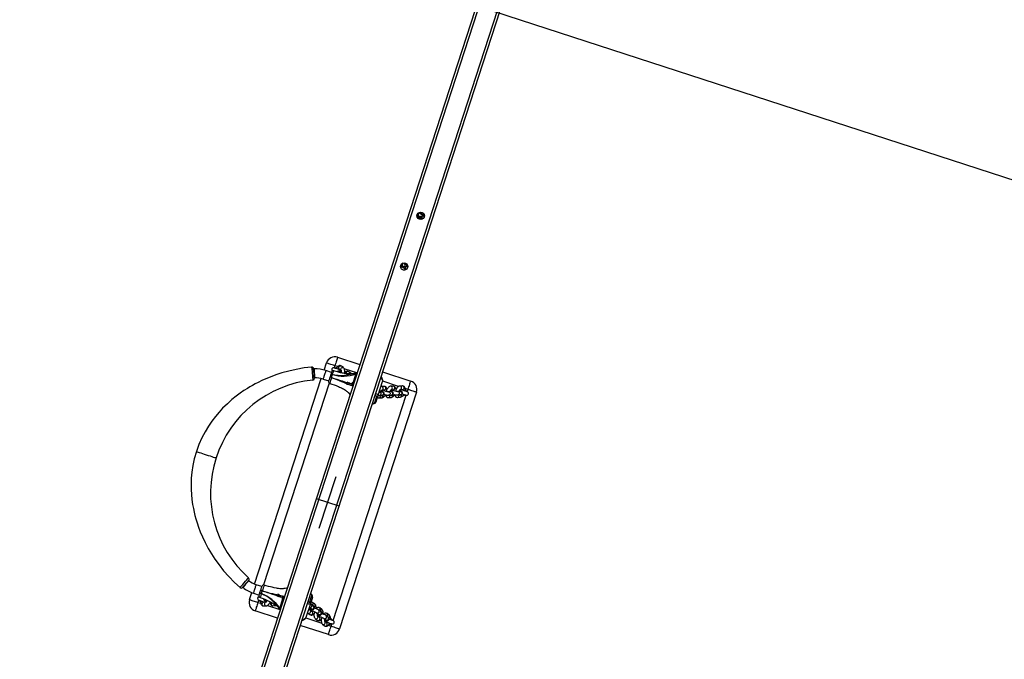
# Model space of a CAD drawing. Units: millimetres. Extents: x -5868 to 359515, y -3372 to 11212.
# Drawn here: x 1614 to 3276, y 4963 to 6042 of the extents above; entities that cross this region are included whole.
import ezdxf

# ---------------------------------------------------------------- set-up
doc = ezdxf.new("R2010")
doc.units = ezdxf.units.MM
doc.layers.add('Opvangzone', color=7, linetype='Continuous', true_color=0x00a19a)
doc.layers.add('VP-EQ', color=7, linetype='Continuous', true_color=0x8a3492)
doc.layers.add('Toestel 2D', color=7, linetype='Continuous', lineweight=20)

# ---------------------------------------------------------------- blocks, each defined once
blk = doc.blocks.new('rb05152')
at = {"layer": 'VP-EQ', "color": 0, "linetype": 'Continuous', "lineweight": 25}
for p, q in [((3964.86, 520.26), (3870.58, 230.09)), ((3965.33, 520.42), (3870.87, 229.69)), ((3969.09, 521.64), (3873.2, 226.49)), ((3969.57, 521.79), (3873.49, 226.09)), ((3934.94, 423.19), (3934.87, 422.99)), ((3935.44, 422.8), (3935.45, 422.83)), ((3935.51, 422.68), (3935.44, 422.48)), ((3935.44, 422.48), (3935.44, 422.47)), ((3935.68, 423.21), (3935.67, 423.19)), ((3935.74, 423.38), (3935.68, 423.21)), ((3931.99, 414.11), (3931.98, 414.09)), ((3931.99, 414.11), (3931.98, 414.09)), ((3931.99, 414.13), (3931.99, 414.11)), ((3932.11, 414.51), (3932.05, 414.31)), ((3932.2, 414.76), (3932.14, 414.6)), ((3932.2, 414.78), (3932.2, 414.76)), ((3932.27, 414.89), (3932.27, 414.91)), ((3932.27, 414.9), (3932.27, 414.89)), ((3932.75, 414.19), (3932.69, 414.02)), ((3932.69, 414.02), (3932.69, 414.01)), ((3932.95, 414.82), (3932.91, 414.67)), ((3932.49, 413.72), (3932.49, 413.73)), ((3921.31, 399.04), (3925.08, 397.81)), ((3919.03, 396.88), (3919.42, 398.08)), ((3920.84, 397.61), (3920.72, 397.23)), ((3921.34, 397.45), (3920.84, 397.61)), ((3921.13, 397.31), (3921.21, 397.28)), ((3922.3, 397.28), (3921.96, 397.54)), ((3920.28, 396.48), (3919.33, 396.79)), ((3921.59, 397.06), (3921.9, 396.83)), ((3921.95, 396.4), (3921.74, 396.57)), ((3921.74, 396.57), (3921.74, 396.56)), ((3924.54, 396.41), (3922.44, 397.09)), ((3922.54, 396.48), (3922.51, 396.49)), ((3923.53, 396.34), (3923.19, 396.6)), ((3924.4, 396.23), (3923.84, 394.5)), ((3928.88, 396.58), (3933.67, 395.02)), ((3907.29, 360.76), (3918.56, 395.45)), ((3919.89, 394.68), (3908.82, 360.6)), ((3918.86, 395.36), (3919.82, 395.05)), ((3923.98, 394.45), (3923.84, 394.5)), ((3923.88, 394.19), (3923.9, 394.18)), ((3928.15, 392.61), (3928.91, 394.93)), ((3928.73, 394.1), (3928.64, 394.09)), ((3929.16, 394.11), (3928.73, 394.1)), ((3931.61, 394.11), (3928.92, 394.99)), ((3930.71, 394.15), (3930.28, 394.14)), ((3932.26, 394.19), (3931.83, 394.18)), ((3920.54, 354.6), (3932.9, 392.64)), ((3934.63, 393.13), (3921.65, 353.19)), ((3923.22, 392.97), (3923.15, 393.05)), ((3923.22, 392.97), (3923.39, 392.77)), ((3923.41, 392.75), (3923.22, 392.97)), ((3923.39, 392.77), (3923.42, 392.73)), ((3923.43, 392.73), (3923.41, 392.75)), ((3927.89, 392.4), (3927.54, 391.33)), ((3927.8, 391.53), (3928.15, 392.61)), ((3928.77, 393.2), (3928.34, 393.19)), ((3928.36, 392.59), (3928.79, 392.6)), ((3928.77, 393.2), (3928.77, 393.2)), ((3928.79, 393.5), (3929.18, 393.51)), ((3929.65, 393.63), (3929.62, 393.63)), ((3929.87, 392.23), (3930.3, 392.24)), ((3930.32, 393.24), (3929.89, 393.22)), ((3929.9, 392.62), (3930.33, 392.64)), ((3930.32, 393.24), (3930.32, 393.24)), ((3930.34, 393.54), (3930.73, 393.55)), ((3931.2, 393.67), (3931.17, 393.67)), ((3931.42, 392.26), (3931.85, 392.28)), ((3931.87, 393.27), (3931.44, 393.26)), ((3931.45, 392.66), (3931.88, 392.67)), ((3931.87, 393.27), (3931.87, 393.27)), ((3931.89, 393.58), (3932.28, 393.59)), ((3932.49, 392.57), (3932.37, 392.61)), ((3932.48, 392.78), (3932.48, 392.78)), ((3932.55, 392.76), (3932.49, 392.57)), ((3933.21, 393.59), (3932.71, 393.76)), ((3932.72, 393.54), (3932.79, 393.52)), ((3933.08, 393.21), (3933.21, 393.59)), ((3928.32, 392.19), (3928.75, 392.2)), ((3908.54, 360.34), (3907.59, 360.65)), ((3906.44, 358.13), (3906.83, 359.33)), ((3907.12, 359.22), (3908.07, 358.91)), ((3912.8, 360.09), (3912.41, 360.01)), ((3912.82, 360.1), (3912.8, 360.09)), ((3907.99, 358.05), (3907.86, 357.67)), ((3907.86, 357.67), (3908.36, 357.51)), ((3908.35, 357.72), (3908.28, 357.74)), ((3909.18, 357.68), (3908.79, 357.67)), ((3909.2, 357.99), (3909.47, 358)), ((3909.2, 357.99), (3909.2, 357.99)), ((3909.87, 357.6), (3909.9, 357.59)), ((3911.56, 356.7), (3912.12, 358.42)), ((3912.26, 358.38), (3912.12, 358.42)), ((3912.33, 358.65), (3912.35, 358.65)), ((3916.72, 357.42), (3915.97, 355.1)), ((3916.62, 357.74), (3916.97, 358.81)), ((3917.07, 358.49), (3916.72, 357.42)), ((3917.44, 357.4), (3917.1, 357.66)), ((3911.17, 355.02), (3907.4, 356.24)), ((3908.81, 357.07), (3909.24, 357.08)), ((3909.46, 357.15), (3911.56, 356.47)), ((3910.36, 357.11), (3910.79, 357.12)), ((3911.45, 356.62), (3911.39, 356.71)), ((3911.46, 356.63), (3911.58, 356.46)), ((3911.67, 356.56), (3911.56, 356.7)), ((3911.58, 356.46), (3911.62, 356.4)), ((3916.31, 355.87), (3916.65, 355.61)), ((3916.53, 356.84), (3916.87, 356.58)), ((3917.02, 356.08), (3916.71, 356.32)), ((3916.87, 356.58), (3916.87, 356.58)), ((3917.24, 357.05), (3916.9, 357.32)), ((3917.3, 355.73), (3917.33, 355.72)), ((3917.76, 355.9), (3918.1, 355.64)), ((3918.47, 356.11), (3918.13, 356.38)), ((3918.67, 356.46), (3918.33, 356.72)), ((3919.9, 355.52), (3919.56, 355.78)), ((3915.94, 355.04), (3918.63, 354.17)), ((3917.54, 354.93), (3917.88, 354.66)), ((3918.25, 355.14), (3917.94, 355.38)), ((3918.1, 355.64), (3918.1, 355.64)), ((3918.53, 354.78), (3918.56, 354.77)), ((3918.99, 354.96), (3919.33, 354.7)), ((3919.48, 354.2), (3919.17, 354.43)), ((3919.33, 354.7), (3919.33, 354.7)), ((3919.7, 355.17), (3919.36, 355.43)), ((3920.13, 354.94), (3920.25, 354.9)), ((3920.19, 354.71), (3920.25, 354.9)), ((3920.23, 353.65), (3920.35, 354.03)), ((3919.76, 352.22), (3914.97, 353.78)), ((3918.77, 353.99), (3919.11, 353.72)), ((3919.73, 353.81), (3920.23, 353.65)), ((3919.94, 353.95), (3919.86, 353.98))]:
    blk.add_line(p, q, dxfattribs=at)
at = {"layer": 'VP-EQ', "color": 0}
for p, q in [((3918.21, 370.2), (3921.04, 378.93)), ((3917.72, 375.18), (3921.53, 373.94))]:
    blk.add_line(p, q, dxfattribs=at)
at = {"layer": 'VP-EQ', "color": 0, "linetype": 'Continuous', "lineweight": 25, "flags": 128}
for points in [[(3934.87, 422.99), (3934.85, 422.89), (3934.87, 422.8), (3934.89, 422.72), (3934.94, 422.66), (3934.99, 422.6), (3935.07, 422.53), (3935.19, 422.46), (3935.31, 422.4), (3935.4, 422.36)], [(3935.12, 423.48), (3935.13, 423.45), (3935.17, 423.38), (3935.23, 423.32), (3935.31, 423.26), (3935.42, 423.19), (3935.54, 423.12), (3935.64, 423.08)], [(3935.34, 422.84), (3935.34, 422.84), (3935.35, 422.84), (3935.39, 422.84), (3935.46, 422.83), (3935.55, 422.81)], [(3935.44, 422.49), (3935.43, 422.46), (3935.39, 422.32), (3935.38, 422.28)], [(3935.44, 422.47), (3935.42, 422.36), (3935.44, 422.29)], [(3935.44, 422.48), (3935.43, 422.38), (3935.45, 422.29)], [(3935.68, 423.21), (3935.67, 423.18), (3935.62, 423.04), (3935.58, 422.91), (3935.55, 422.81), (3935.52, 422.73), (3935.51, 422.68)], [(3935.55, 422.81), (3935.52, 422.72), (3935.51, 422.68)], [(3935.55, 422.81), (3935.53, 422.76), (3935.51, 422.68)], [(3932.05, 414.31), (3932.03, 414.21), (3932.03, 414.2)], [(3932.04, 414.21), (3932.04, 414.26), (3932.05, 414.31)], [(3932.14, 414.56), (3932.13, 414.54), (3932.11, 414.51)], [(3932.14, 414.6), (3932.13, 414.5), (3932.14, 414.41), (3932.17, 414.34), (3932.21, 414.28), (3932.26, 414.23), (3932.33, 414.18), (3932.44, 414.11), (3932.56, 414.05), (3932.68, 413.99)], [(3932.39, 414.39), (3932.5, 414.38), (3932.58, 414.39)], [(3932.42, 414.96), (3932.46, 414.92), (3932.55, 414.87)], [(3932.7, 414.04), (3932.7, 414.03), (3932.65, 413.89), (3932.61, 413.76), (3932.6, 413.72)], [(3932.91, 414.67), (3932.86, 414.54), (3932.82, 414.41), (3932.79, 414.31), (3932.76, 414.23), (3932.75, 414.19)], [(3932.81, 414.38), (3932.79, 414.33), (3932.75, 414.2)], [(3932.8, 414.36), (3932.78, 414.27), (3932.75, 414.19)], [(3932.91, 414.67), (3932.9, 414.67), (3932.9, 414.67), (3932.9, 414.67), (3932.9, 414.67), (3932.9, 414.67), (3932.9, 414.66), (3932.9, 414.66), (3932.9, 414.66), (3932.91, 414.67)], [(3921.31, 399.04), (3921.3, 399.02), (3921.28, 398.97), (3921.26, 398.88), (3921.22, 398.77), (3921.17, 398.62), (3921.11, 398.45), (3921.05, 398.26), (3920.99, 398.05), (3920.92, 397.83), (3920.84, 397.61)], [(3916.93, 397.38), (3915.64, 397.23), (3914.3, 396.99), (3913.06, 396.71), (3911.91, 396.39), (3910.87, 396.05), (3909.92, 395.7), (3909.19, 395.39), (3908.53, 395.09), (3907.93, 394.8), (3907.4, 394.53), (3906.93, 394.27), (3906.51, 394.03), (3906.08, 393.77), (3905.51, 393.4), (3904.88, 392.97), (3904.2, 392.47), (3903.47, 391.88), (3902.7, 391.2), (3901.9, 390.42), (3901.3, 389.77), (3900.69, 389.05), (3900.09, 388.26), (3899.5, 387.4), (3898.93, 386.46), (3898.4, 385.43), (3897.91, 384.33), (3897.47, 383.12)], [(3916.93, 397.38), (3916.93, 397.38), (3916.93, 397.36), (3916.95, 397.22), (3916.97, 396.98), (3917, 396.66), (3917.03, 396.3), (3917.06, 395.94), (3917.09, 395.61), (3917.11, 395.36), (3917.12, 395.22), (3917.13, 395.19), (3917.13, 395.19)], [(3920.84, 397.61), (3920.62, 397.68), (3920.4, 397.76), (3920.19, 397.82), (3920, 397.88), (3919.83, 397.94), (3919.69, 397.99), (3919.57, 398.02), (3919.49, 398.05), (3919.43, 398.07), (3919.42, 398.08)], [(3921.85, 396.86), (3921.8, 396.88), (3921.67, 396.92), (3921.53, 396.97), (3921.38, 397.02), (3921.24, 397.06), (3921.1, 397.11), (3920.97, 397.15), (3920.86, 397.18), (3920.78, 397.21), (3920.74, 397.23), (3920.72, 397.23)], [(3920.88, 397.17), (3920.88, 397.17), (3920.89, 397.18), (3920.92, 397.2), (3920.95, 397.23), (3921.03, 397.27), (3921.13, 397.31)], [(3921.96, 397.54), (3921.86, 397.59), (3921.75, 397.62), (3921.64, 397.62), (3921.54, 397.59), (3921.44, 397.54), (3921.35, 397.47), (3921.26, 397.36), (3921.17, 397.23), (3921.11, 397.1)], [(3921.13, 397.31), (3921.22, 397.33), (3921.23, 397.33)], [(3921.59, 397.06), (3921.56, 397.09), (3921.51, 397.17), (3921.49, 397.27), (3921.51, 397.37), (3921.56, 397.46), (3921.63, 397.53), (3921.72, 397.58), (3921.82, 397.59), (3921.91, 397.57), (3921.96, 397.54)], [(3921.93, 396.8), (3921.9, 396.83), (3921.85, 396.91), (3921.84, 397), (3921.85, 397.1), (3921.9, 397.2), (3921.97, 397.27), (3922.06, 397.32), (3922.16, 397.33), (3922.25, 397.3), (3922.3, 397.28)], [(3922.51, 396.44), (3922.52, 396.6), (3922.52, 396.76), (3922.5, 396.92), (3922.46, 397.06), (3922.41, 397.16), (3922.33, 397.25), (3922.3, 397.28)], [(3917.39, 395.52), (3917.39, 395.54), (3917.38, 395.64), (3917.37, 395.82), (3917.35, 396.06), (3917.33, 396.32), (3917.3, 396.58), (3917.28, 396.82), (3917.27, 396.99), (3917.26, 397.09), (3917.26, 397.11), (3917.26, 397.11)], [(3917.36, 397.07), (3917.36, 397.05), (3917.36, 397), (3917.36, 396.91), (3917.37, 396.8), (3917.37, 396.67), (3917.38, 396.52), (3917.38, 396.36), (3917.39, 396.2), (3917.39, 396.04), (3917.4, 395.9), (3917.4, 395.77), (3917.4, 395.68), (3917.41, 395.61), (3917.41, 395.57), (3917.41, 395.57)], [(3919.33, 396.79), (3919.32, 396.77), (3919.31, 396.72), (3919.28, 396.64), (3919.25, 396.54), (3919.2, 396.41), (3919.16, 396.27), (3919.11, 396.11), (3919.06, 395.96), (3919.01, 395.81), (3918.97, 395.68), (3918.93, 395.56), (3918.9, 395.47), (3918.88, 395.4), (3918.87, 395.37), (3918.86, 395.36)], [(3920.03, 395.72), (3919.96, 395.49), (3919.88, 395.24), (3919.83, 395.09), (3919.8, 395.02), (3919.8, 395.02)], [(3920.15, 396.08), (3920.15, 396.07), (3920.09, 395.9), (3920.06, 395.81), (3920.03, 395.72)], [(3920.29, 396.52), (3920.29, 396.52), (3920.26, 396.43), (3920.21, 396.27), (3920.15, 396.08)], [(3920.45, 396.11), (3920.39, 396.12), (3920.34, 396.13), (3920.29, 396.14), (3920.25, 396.13), (3920.21, 396.13), (3920.18, 396.12), (3920.16, 396.1), (3920.15, 396.08)], [(3920.15, 396.08), (3920.16, 396.1), (3920.18, 396.11), (3920.21, 396.13), (3920.25, 396.13), (3920.29, 396.13), (3920.34, 396.13), (3920.39, 396.12), (3920.45, 396.11)], [(3920.28, 395.61), (3920.29, 395.61), (3920.31, 395.6), (3920.39, 395.58), (3920.73, 395.46), (3921.18, 395.29), (3921.59, 395.13), (3921.97, 394.97), (3922.32, 394.82), (3922.65, 394.68), (3923.09, 394.49), (3923.5, 394.33), (3923.88, 394.19)], [(3920.28, 395.61), (3920.28, 395.61), (3920.28, 395.61), (3920.28, 395.61), (3920.28, 395.61), (3920.28, 395.61), (3920.28, 395.61), (3920.28, 395.61), (3920.28, 395.61)], [(3920.45, 396.11), (3920.53, 396.37), (3920.61, 396.6), (3920.66, 396.71), (3920.66, 396.71)], [(3924.57, 396.41), (3924.04, 396.25), (3923.47, 396.11), (3922.84, 395.99), (3922.5, 395.94), (3922.14, 395.91), (3921.78, 395.91), (3921.4, 395.93), (3920.86, 396.01), (3920.54, 396.09), (3920.45, 396.11)], [(3924.26, 396.31), (3924.22, 396.3), (3924.07, 396.27), (3923.94, 396.25), (3923.83, 396.23), (3923.74, 396.23), (3923.64, 396.22), (3923.5, 396.22), (3923.33, 396.22), (3923.13, 396.23), (3922.94, 396.25), (3922.8, 396.26), (3922.66, 396.28), (3922.46, 396.31), (3922.31, 396.33), (3922.1, 396.37), (3921.81, 396.43), (3921.46, 396.51), (3921.04, 396.62), (3920.67, 396.73)], [(3921.92, 396.67), (3921.84, 396.68), (3921.71, 396.7), (3921.59, 396.71), (3921.51, 396.71), (3921.44, 396.69), (3921.37, 396.66), (3921.3, 396.6), (3921.27, 396.56)], [(3921.65, 396.61), (3921.73, 396.57), (3921.74, 396.57)], [(3921.69, 396.92), (3921.7, 396.94), (3921.72, 396.97)], [(3921.9, 396.83), (3921.9, 396.83), (3921.91, 396.82), (3921.92, 396.78), (3921.92, 396.71), (3921.92, 396.62), (3921.91, 396.51), (3921.9, 396.44)], [(3923.19, 396.6), (3923.09, 396.65), (3922.98, 396.68), (3922.87, 396.68), (3922.77, 396.65), (3922.67, 396.6), (3922.58, 396.53), (3922.49, 396.42), (3922.42, 396.31)], [(3924.55, 396.4), (3924.52, 396.39), (3924.35, 396.34)], [(3924.4, 396.23), (3924.4, 396.23), (3924.58, 396.27)], [(3924.63, 396.43), (3924.59, 396.42), (3924.55, 396.41)], [(3928.57, 395.63), (3928.66, 395.52), (3928.78, 395.33), (3928.87, 395.16), (3928.91, 395.02), (3928.91, 394.93), (3928.91, 394.93), (3928.91, 394.93)], [(3928.91, 394.93), (3928.93, 395.02), (3928.93, 395.08), (3928.92, 395.17), (3928.88, 395.29), (3928.83, 395.44), (3928.75, 395.6), (3928.64, 395.78), (3928.63, 395.8)], [(3919.99, 394.63), (3920.33, 394.51), (3920.72, 394.37), (3921.04, 394.25), (3921.29, 394.15), (3921.46, 394.08), (3921.61, 394.01), (3921.96, 393.85), (3922.12, 393.77), (3922.3, 393.68), (3922.49, 393.57), (3922.65, 393.47), (3922.76, 393.39), (3922.84, 393.33), (3922.93, 393.26), (3923.03, 393.17), (3923.13, 393.07), (3923.15, 393.05)], [(3929.6, 393.28), (3929.6, 393.29), (3929.62, 393.45), (3929.63, 393.61), (3929.6, 393.75), (3929.56, 393.86), (3929.5, 393.96), (3929.43, 394.03), (3929.33, 394.08), (3929.22, 394.11), (3929.16, 394.11)], [(3930.28, 394.14), (3930.18, 394.13), (3930.08, 394.09), (3929.98, 394.03), (3929.88, 393.94), (3929.77, 393.82), (3929.68, 393.68), (3929.63, 393.59)], [(3931.15, 393.32), (3931.15, 393.33), (3931.17, 393.49), (3931.17, 393.64), (3931.15, 393.79), (3931.11, 393.9), (3931.05, 393.99), (3930.97, 394.07), (3930.88, 394.12), (3930.77, 394.15), (3930.71, 394.15)], [(3931.83, 394.18), (3931.73, 394.17), (3931.63, 394.13), (3931.53, 394.07), (3931.43, 393.98), (3931.32, 393.86), (3931.23, 393.72), (3931.17, 393.62)], [(3932.69, 393.34), (3932.7, 393.36), (3932.72, 393.52), (3932.72, 393.68), (3932.7, 393.82), (3932.66, 393.94), (3932.6, 394.03), (3932.52, 394.11), (3932.43, 394.16), (3932.32, 394.19), (3932.26, 394.19)], [(3933.21, 393.59), (3933.28, 393.82), (3933.35, 394.04), (3933.42, 394.24), (3933.48, 394.43), (3933.53, 394.6), (3933.58, 394.75), (3933.62, 394.87), (3933.65, 394.95), (3933.66, 395), (3933.67, 395.02)], [(3927.58, 392.59), (3927.69, 392.56), (3927.83, 392.5), (3927.88, 392.45), (3927.89, 392.4)], [(3928.15, 392.61), (3928.15, 392.61), (3928.15, 392.66), (3928.09, 392.72), (3927.96, 392.79), (3927.76, 392.86), (3927.68, 392.88)], [(3928.15, 392.6), (3928.23, 392.59), (3928.36, 392.59)], [(3928.34, 393.19), (3928.35, 393.19), (3928.44, 393.17), (3928.52, 393.12), (3928.58, 393.04), (3928.62, 392.94), (3928.62, 392.83), (3928.58, 392.74), (3928.52, 392.66), (3928.44, 392.6), (3928.36, 392.59)], [(3928.57, 393.19), (3928.58, 393.22), (3928.64, 393.32), (3928.69, 393.41), (3928.75, 393.47), (3928.78, 393.5), (3928.79, 393.51), (3928.79, 393.51)], [(3928.79, 392.6), (3928.85, 392.6), (3928.92, 392.62), (3928.99, 392.65), (3929.06, 392.7), (3929.12, 392.78), (3929.15, 392.87), (3929.15, 392.96), (3929.13, 393.04), (3929.1, 393.11), (3929.06, 393.16), (3929.01, 393.21), (3928.93, 393.26), (3928.83, 393.32), (3928.71, 393.38), (3928.68, 393.39)], [(3928.75, 392.2), (3928.85, 392.21), (3928.95, 392.25), (3929.05, 392.31), (3929.16, 392.4), (3929.26, 392.52), (3929.36, 392.66), (3929.39, 392.71)], [(3928.77, 393.2), (3928.78, 393.2), (3928.87, 393.18), (3928.95, 393.13), (3929.01, 393.05), (3929.05, 392.95), (3929.05, 392.84), (3929.01, 392.75), (3928.95, 392.67), (3928.87, 392.62), (3928.79, 392.6)], [(3929.03, 393.51), (3929.03, 393.5), (3929.02, 393.47)], [(3929.89, 393.22), (3929.9, 393.22), (3929.99, 393.21), (3930.07, 393.15), (3930.13, 393.07), (3930.16, 392.98), (3930.16, 392.87), (3930.13, 392.77), (3930.07, 392.69), (3929.99, 392.64), (3929.9, 392.62)], [(3930.12, 393.23), (3930.13, 393.26), (3930.18, 393.36), (3930.24, 393.45), (3930.29, 393.51), (3930.33, 393.54), (3930.34, 393.55), (3930.34, 393.55)], [(3930.33, 392.64), (3930.4, 392.64), (3930.47, 392.66), (3930.54, 392.69), (3930.61, 392.74), (3930.66, 392.82), (3930.69, 392.91), (3930.7, 393), (3930.68, 393.08), (3930.65, 393.14), (3930.6, 393.2), (3930.55, 393.25), (3930.48, 393.3), (3930.37, 393.36), (3930.26, 393.41), (3930.23, 393.43)], [(3930.3, 392.24), (3930.4, 392.25), (3930.5, 392.29), (3930.6, 392.35), (3930.7, 392.44), (3930.81, 392.56), (3930.9, 392.69), (3930.93, 392.75)], [(3930.32, 393.24), (3930.33, 393.24), (3930.42, 393.22), (3930.5, 393.17), (3930.56, 393.09), (3930.59, 392.99), (3930.59, 392.88), (3930.56, 392.79), (3930.5, 392.71), (3930.42, 392.65), (3930.33, 392.64)], [(3930.57, 393.55), (3930.57, 393.54), (3930.57, 393.51)], [(3931.44, 393.26), (3931.44, 393.26), (3931.54, 393.24), (3931.62, 393.19), (3931.68, 393.11), (3931.71, 393.01), (3931.71, 392.91), (3931.68, 392.81), (3931.62, 392.73), (3931.54, 392.68), (3931.45, 392.66)], [(3931.67, 393.27), (3931.68, 393.29), (3931.73, 393.4), (3931.79, 393.49), (3931.84, 393.55), (3931.88, 393.58), (3931.89, 393.59), (3931.89, 393.59)], [(3931.88, 392.67), (3931.95, 392.68), (3932.02, 392.69), (3932.09, 392.73), (3932.16, 392.78), (3932.21, 392.86), (3932.24, 392.95), (3932.24, 393.04), (3932.23, 393.12), (3932.19, 393.18), (3932.15, 393.24), (3932.1, 393.28), (3932.03, 393.33), (3931.92, 393.4), (3931.8, 393.45), (3931.78, 393.46)], [(3931.85, 392.28), (3931.95, 392.29), (3932.05, 392.33), (3932.15, 392.39), (3932.25, 392.47), (3932.36, 392.59), (3932.45, 392.73), (3932.48, 392.78)], [(3931.87, 393.27), (3931.87, 393.27), (3931.97, 393.26), (3932.05, 393.2), (3932.11, 393.12), (3932.14, 393.03), (3932.14, 392.92), (3932.11, 392.82), (3932.05, 392.74), (3931.97, 392.69), (3931.88, 392.67)], [(3933.08, 393.21), (3933.07, 393.22), (3933.02, 393.24), (3932.94, 393.26), (3932.83, 393.3), (3932.71, 393.34), (3932.57, 393.38), (3932.42, 393.43), (3932.27, 393.48), (3932.13, 393.52), (3932, 393.57), (3931.95, 393.58)], [(3932.12, 393.59), (3932.12, 393.58), (3932.11, 393.52)], [(3932.21, 392.87), (3932.23, 392.86), (3932.38, 392.81), (3932.52, 392.77), (3932.65, 392.72), (3932.75, 392.69), (3932.83, 392.66), (3932.88, 392.65), (3932.9, 392.64)], [(3932.49, 392.57), (3932.4, 392.55), (3932.32, 392.55)], [(3932.73, 393.59), (3932.73, 393.58), (3932.79, 393.52)], [(3932.74, 393.33), (3932.74, 393.33), (3932.74, 393.34), (3932.75, 393.36), (3932.75, 393.38), (3932.76, 393.41), (3932.77, 393.45), (3932.78, 393.48), (3932.79, 393.52)], [(3934.63, 393.13), (3934.62, 393.14), (3934.56, 393.15), (3934.48, 393.18), (3934.36, 393.22), (3934.22, 393.27), (3934.04, 393.32), (3933.85, 393.38), (3933.65, 393.45), (3933.43, 393.52), (3933.21, 393.59)], [(3927.11, 391.12), (3927.18, 391.14), (3927.34, 391.18), (3927.5, 391.24), (3927.63, 391.31), (3927.7, 391.37), (3927.76, 391.44), (3927.79, 391.49), (3927.8, 391.52), (3927.8, 391.53), (3927.8, 391.53), (3927.8, 391.53), (3927.8, 391.53), (3927.8, 391.53), (3927.8, 391.53)], [(3927.54, 391.33), (3927.49, 391.27), (3927.37, 391.21), (3927.2, 391.15), (3927.11, 391.14)], [(3897.47, 383.12), (3897.12, 381.91), (3896.87, 380.75), (3896.71, 379.65), (3896.61, 378.62), (3896.57, 377.65), (3896.58, 376.74), (3896.63, 375.9), (3896.72, 375.01), (3896.83, 374.21), (3896.96, 373.49), (3897.09, 372.87), (3897.23, 372.33), (3897.38, 371.76), (3897.58, 371.11), (3897.83, 370.38), (3898.13, 369.57), (3898.5, 368.7), (3898.95, 367.76), (3899.48, 366.77), (3900.01, 365.87), (3900.61, 364.94), (3901.3, 363.98), (3902.07, 363.01), (3902.93, 362.02), (3903.89, 361.03), (3904.84, 360.15)], [(3897.47, 383.12), (3897.51, 383.11), (3897.6, 383.08), (3897.76, 383.03), (3897.96, 382.97), (3898.21, 382.89), (3898.49, 382.79), (3898.8, 382.69), (3899.14, 382.58), (3899.47, 382.47), (3899.78, 382.37), (3900.07, 382.28), (3900.31, 382.2), (3900.52, 382.14), (3900.67, 382.09), (3900.77, 382.05), (3900.8, 382.04), (3900.8, 382.04)], [(3904.83, 360.15), (3904.83, 360.15), (3904.85, 360.17), (3904.94, 360.27), (3905.1, 360.46), (3905.31, 360.7), (3905.55, 360.97), (3905.79, 361.25), (3906, 361.49), (3906.16, 361.68), (3906.26, 361.79), (3906.28, 361.81), (3906.28, 361.81)], [(3906.31, 361.39), (3906.29, 361.37), (3906.22, 361.29), (3906.11, 361.16), (3905.95, 360.98), (3905.78, 360.78), (3905.61, 360.58), (3905.45, 360.4), (3905.34, 360.27), (3905.27, 360.19), (3905.26, 360.18), (3905.26, 360.18)], [(3905.36, 360.16), (3905.37, 360.17), (3905.41, 360.21), (3905.46, 360.28), (3905.53, 360.37), (3905.61, 360.47), (3905.7, 360.59), (3905.8, 360.72), (3905.9, 360.84), (3906, 360.97), (3906.08, 361.08), (3906.16, 361.18), (3906.22, 361.25), (3906.26, 361.31), (3906.28, 361.34), (3906.29, 361.34)], [(3907.12, 359.22), (3907.13, 359.24), (3907.14, 359.29), (3907.17, 359.37), (3907.2, 359.47), (3907.25, 359.6), (3907.29, 359.75), (3907.34, 359.9), (3907.39, 360.05), (3907.44, 360.2), (3907.48, 360.34), (3907.52, 360.45), (3907.55, 360.55), (3907.57, 360.61), (3907.58, 360.65), (3907.59, 360.65)], [(3908.06, 358.87), (3908.06, 358.87), (3908.09, 358.96), (3908.14, 359.12), (3908.2, 359.31)], [(3908.2, 359.31), (3908.21, 359.32), (3908.26, 359.49), (3908.29, 359.59), (3908.32, 359.68)], [(3908.2, 359.31), (3908.2, 359.29), (3908.21, 359.27), (3908.23, 359.24), (3908.25, 359.21), (3908.29, 359.19), (3908.33, 359.16), (3908.38, 359.14), (3908.43, 359.12)], [(3908.43, 359.12), (3908.37, 359.14), (3908.33, 359.16), (3908.29, 359.19), (3908.25, 359.21), (3908.23, 359.24), (3908.21, 359.27), (3908.2, 359.29), (3908.2, 359.31)], [(3908.43, 359.12), (3908.34, 358.85), (3908.28, 358.62), (3908.25, 358.5), (3908.25, 358.5)], [(3908.32, 359.68), (3908.4, 359.91), (3908.48, 360.15), (3908.52, 360.3), (3908.55, 360.38), (3908.55, 360.38)], [(3908.43, 359.12), (3908.43, 359.12), (3908.43, 359.12), (3908.43, 359.12), (3908.43, 359.12), (3908.43, 359.12), (3908.43, 359.12), (3908.43, 359.12), (3908.43, 359.12)], [(3911.39, 356.71), (3911.25, 356.89), (3910.87, 357.34), (3910.44, 357.81), (3910.19, 358.05), (3909.91, 358.28), (3909.62, 358.49), (3909.3, 358.7), (3908.82, 358.95), (3908.51, 359.08), (3908.43, 359.12)], [(3908.59, 359.61), (3908.59, 359.61), (3908.61, 359.6), (3908.7, 359.58), (3909.04, 359.48), (3909.5, 359.35), (3909.93, 359.23), (3910.33, 359.14), (3910.7, 359.05), (3911.04, 358.98), (3911.51, 358.87), (3911.94, 358.76), (3912.33, 358.65)], [(3912.41, 360), (3912.39, 360), (3912.24, 359.98), (3912.11, 359.96), (3912, 359.96), (3911.9, 359.96), (3911.76, 359.96), (3911.58, 359.97), (3911.36, 359.99), (3911.16, 360.02), (3910.98, 360.05), (3910.6, 360.13), (3910.44, 360.16), (3910.26, 360.21), (3910, 360.27), (3909.67, 360.36), (3909.27, 360.48), (3908.93, 360.58)], [(3912.77, 360.09), (3912.68, 360.06), (3912.51, 360.02)], [(3912.82, 360.1), (3912.81, 360.1), (3912.77, 360.09)], [(3916.97, 358.81), (3916.97, 358.89), (3916.91, 359.01), (3916.8, 359.16), (3916.74, 359.22)], [(3917.07, 358.49), (3917.09, 358.59), (3917.08, 358.67), (3917.07, 358.75), (3917.03, 358.85), (3916.96, 358.97), (3916.85, 359.12), (3916.75, 359.23)], [(3906.44, 358.13), (3906.45, 358.13), (3906.51, 358.11), (3906.59, 358.08), (3906.71, 358.04), (3906.86, 358), (3907.03, 357.94), (3907.22, 357.88), (3907.42, 357.81), (3907.64, 357.74), (3907.86, 357.67)], [(3907.86, 357.67), (3907.79, 357.44), (3907.72, 357.23), (3907.65, 357.02), (3907.59, 356.83), (3907.54, 356.66), (3907.49, 356.51), (3907.45, 356.4), (3907.42, 356.31), (3907.41, 356.26), (3907.4, 356.24)], [(3907.99, 358.05), (3908, 358.04), (3908.05, 358.03), (3908.13, 358), (3908.24, 357.97), (3908.36, 357.93), (3908.51, 357.88), (3908.65, 357.83), (3908.8, 357.78), (3908.94, 357.74), (3909.07, 357.7), (3909.12, 357.68)], [(3908.24, 358.49), (3908.6, 358.36), (3909.01, 358.2), (3909.34, 358.05), (3909.61, 357.93), (3909.8, 357.84), (3909.94, 357.77), (3910.12, 357.68), (3910.25, 357.61), (3910.37, 357.54), (3910.53, 357.44), (3910.69, 357.33), (3910.84, 357.23), (3910.95, 357.15), (3911.03, 357.08), (3911.1, 357.02), (3911.18, 356.95), (3911.27, 356.85), (3911.37, 356.74), (3911.39, 356.71)], [(3908.34, 357.67), (3908.34, 357.68), (3908.28, 357.74)], [(3908.38, 357.92), (3908.37, 357.9), (3908.35, 357.74), (3908.35, 357.58), (3908.37, 357.44), (3908.41, 357.32), (3908.47, 357.23), (3908.55, 357.15), (3908.64, 357.1), (3908.75, 357.07), (3908.81, 357.07)], [(3908.79, 357.67), (3908.75, 357.67), (3908.67, 357.63), (3908.59, 357.56), (3908.55, 357.47), (3908.53, 357.37), (3908.55, 357.27), (3908.6, 357.18), (3908.67, 357.11), (3908.76, 357.08), (3908.81, 357.07)], [(3908.83, 358.27), (3908.83, 358.22), (3908.84, 358.14), (3908.88, 358.08), (3908.92, 358.03), (3908.97, 357.98), (3909.04, 357.93), (3909.15, 357.87), (3909.27, 357.81), (3909.29, 357.8)], [(3908.95, 357.68), (3908.95, 357.68), (3908.95, 357.73)], [(3909.22, 357.68), (3909.18, 357.68), (3909.1, 357.64), (3909.02, 357.58), (3908.98, 357.49), (3908.96, 357.38), (3908.98, 357.28), (3909.03, 357.19), (3909.1, 357.12), (3909.19, 357.09), (3909.24, 357.08)], [(3909.4, 357.99), (3909.39, 357.97), (3909.34, 357.86), (3909.28, 357.78), (3909.23, 357.71), (3909.2, 357.68), (3909.18, 357.67), (3909.18, 357.67)], [(3909.24, 357.08), (3909.34, 357.1), (3909.44, 357.13), (3909.54, 357.19), (3909.64, 357.28), (3909.75, 357.4), (3909.84, 357.54), (3909.9, 357.64)], [(3909.9, 357.79), (3909.9, 357.78), (3909.9, 357.62), (3909.92, 357.48), (3909.96, 357.36), (3910.02, 357.27), (3910.1, 357.19), (3910.19, 357.14), (3910.3, 357.11), (3910.36, 357.11)], [(3916.72, 357.42), (3916.72, 357.42), (3916.68, 357.38), (3916.61, 357.36), (3916.46, 357.39), (3916.25, 357.45), (3916.17, 357.47)], [(3916.27, 357.77), (3916.38, 357.73), (3916.52, 357.7), (3916.59, 357.7), (3916.62, 357.74)], [(3917.66, 356.61), (3917.67, 356.72), (3917.67, 356.88), (3917.65, 357.04), (3917.61, 357.18), (3917.55, 357.28), (3917.48, 357.37), (3917.44, 357.4)], [(3910.79, 357.12), (3910.89, 357.13), (3910.94, 357.15)], [(3916.24, 355.94), (3916.28, 355.9), (3916.31, 355.87)], [(3916.62, 356.8), (3916.54, 356.84), (3916.53, 356.84)], [(3916.65, 355.61), (3916.75, 355.55), (3916.86, 355.52), (3916.97, 355.52), (3917.07, 355.55), (3917.17, 355.6), (3917.26, 355.68), (3917.35, 355.78), (3917.44, 355.91), (3917.49, 356.03)], [(3916.69, 356.48), (3916.77, 356.46), (3916.9, 356.44), (3917.02, 356.43), (3917.1, 356.44), (3917.17, 356.45), (3917.24, 356.49), (3917.31, 356.54), (3917.36, 356.61), (3917.4, 356.7), (3917.4, 356.8), (3917.38, 356.88), (3917.35, 356.94), (3917.31, 356.99), (3917.26, 357.04), (3917.24, 357.05)], [(3916.71, 356.31), (3916.71, 356.31), (3916.7, 356.32), (3916.69, 356.36), (3916.69, 356.43), (3916.69, 356.52), (3916.7, 356.63), (3916.71, 356.7)], [(3916.96, 356.53), (3916.88, 356.57), (3916.87, 356.58)], [(3916.91, 356.21), (3916.91, 356.2), (3916.9, 356.18)], [(3917.33, 355.76), (3917.32, 355.6), (3917.32, 355.44), (3917.34, 355.28), (3917.38, 355.15), (3917.44, 355.04), (3917.51, 354.96), (3917.54, 354.93)], [(3917.85, 355.86), (3917.77, 355.89), (3917.76, 355.9)], [(3917.92, 355.54), (3918, 355.52), (3918.13, 355.5), (3918.25, 355.49), (3918.33, 355.5), (3918.4, 355.51), (3918.47, 355.54), (3918.54, 355.6), (3918.59, 355.67), (3918.63, 355.76), (3918.63, 355.86), (3918.61, 355.93), (3918.58, 356), (3918.54, 356.05), (3918.48, 356.1), (3918.47, 356.11)], [(3917.94, 355.37), (3917.94, 355.37), (3917.93, 355.38), (3917.92, 355.42), (3917.92, 355.49), (3917.92, 355.58), (3917.93, 355.69), (3917.94, 355.76)], [(3918.89, 355.67), (3918.9, 355.78), (3918.9, 355.94), (3918.88, 356.1), (3918.84, 356.24), (3918.78, 356.34), (3918.71, 356.43), (3918.67, 356.46)], [(3915.23, 354.56), (3915.42, 354.64), (3915.58, 354.72), (3915.72, 354.81), (3915.84, 354.91), (3915.9, 354.97), (3915.94, 355.03), (3915.96, 355.08), (3915.97, 355.09), (3915.97, 355.1), (3915.97, 355.1), (3915.97, 355.1), (3915.97, 355.1), (3915.97, 355.1), (3915.97, 355.1)], [(3915.28, 354.72), (3915.42, 354.76), (3915.63, 354.85), (3915.8, 354.94), (3915.91, 355.02), (3915.97, 355.1), (3915.97, 355.1), (3915.97, 355.1)], [(3917.88, 354.66), (3917.98, 354.61), (3918.09, 354.58), (3918.2, 354.58), (3918.3, 354.61), (3918.4, 354.66), (3918.49, 354.74), (3918.58, 354.84), (3918.67, 354.97), (3918.72, 355.09)], [(3918.19, 355.59), (3918.11, 355.63), (3918.1, 355.64)], [(3918.14, 355.27), (3918.14, 355.26), (3918.12, 355.24)], [(3918.56, 354.82), (3918.55, 354.66), (3918.55, 354.5), (3918.57, 354.34), (3918.61, 354.21), (3918.67, 354.1), (3918.74, 354.01), (3918.77, 353.99)], [(3919.08, 354.91), (3919, 354.95), (3918.99, 354.96)], [(3919.11, 353.72), (3919.21, 353.67), (3919.32, 353.64), (3919.43, 353.64), (3919.53, 353.67), (3919.63, 353.72), (3919.72, 353.79), (3919.81, 353.9), (3919.9, 354.03), (3919.96, 354.16)], [(3919.15, 354.6), (3919.23, 354.58), (3919.36, 354.56), (3919.48, 354.55), (3919.56, 354.56), (3919.63, 354.57), (3919.7, 354.6), (3919.77, 354.66), (3919.82, 354.73), (3919.85, 354.82), (3919.86, 354.92), (3919.84, 354.99), (3919.81, 355.06), (3919.76, 355.11), (3919.71, 355.16), (3919.7, 355.17)], [(3919.17, 354.43), (3919.17, 354.43), (3919.16, 354.44), (3919.15, 354.48), (3919.15, 354.55), (3919.15, 354.64), (3919.16, 354.75), (3919.17, 354.82)], [(3919.22, 354.4), (3919.27, 354.38), (3919.4, 354.34), (3919.54, 354.3), (3919.69, 354.25), (3919.83, 354.2), (3919.97, 354.15), (3920.1, 354.11), (3920.21, 354.08), (3920.29, 354.05), (3920.33, 354.04), (3920.35, 354.03)], [(3919.42, 354.65), (3919.34, 354.69), (3919.33, 354.7)], [(3919.39, 354.35), (3919.37, 354.32), (3919.35, 354.29)], [(3920.54, 354.6), (3920.52, 354.61), (3920.47, 354.62), (3920.39, 354.65), (3920.29, 354.68), (3920.16, 354.72), (3920.02, 354.77), (3919.87, 354.82), (3919.85, 354.82)], [(3920.12, 354.74), (3920.13, 354.84), (3920.13, 355), (3920.11, 355.16), (3920.07, 355.29), (3920.01, 355.4), (3919.94, 355.49), (3919.9, 355.52)], [(3920, 354.14), (3920, 354.14), (3920, 354.13), (3919.99, 354.11), (3919.98, 354.09), (3919.97, 354.06), (3919.96, 354.03), (3919.95, 353.99), (3919.94, 353.95)], [(3920.13, 355.02), (3920.19, 354.97), (3920.25, 354.9)], [(3919.76, 352.22), (3919.77, 352.24), (3919.79, 352.29), (3919.81, 352.38), (3919.85, 352.5), (3919.9, 352.64), (3919.96, 352.81), (3920.02, 353), (3920.08, 353.21), (3920.16, 353.43), (3920.23, 353.65)], [(3919.94, 353.95), (3919.85, 353.94), (3919.84, 353.94)], [(3920.23, 353.65), (3920.45, 353.58), (3920.67, 353.51), (3920.88, 353.44), (3921.07, 353.38), (3921.24, 353.32), (3921.38, 353.28), (3921.5, 353.24), (3921.58, 353.21), (3921.64, 353.19), (3921.65, 353.19)]]:
    blk.add_lwpolyline(points, dxfattribs=at)
at = {"layer": 'VP-EQ', "color": 0, "linetype": 'Continuous', "lineweight": 25}
for centre in [(3935.33, 422.91), (3932.55, 414.35)]:
    blk.add_circle(centre, 0.625, dxfattribs=at)
for centre, radius, start, end in [((3935, 422.41), 0.281, 106.1156, 138.4225), ((3935.16, 422.9), 0.3, 162.8714, 341.1287), ((3935.22, 423.1), 0.301, 162.9178, 292.6914), ((3935.25, 423.09), 0.331, 106.9866, 162.7883), ((3935.39, 423.63), 0.302, 206.0039, 324.2896), ((3936.51, 422.13), 1.12, 161.5893, 162.3947), ((3935.79, 422.59), 0.294, 162.4594, 235.4671), ((3935.96, 423.12), 0.299, 162.9752, 267.6423), ((3935.96, 423.1), 0.3, 162, 268.036), ((3933.52, 423.9), 2.26, 341.7919, 342.1921), ((3936.03, 423.32), 0.298, 167.7263, 253.7545), ((3932.3, 414.01), 0.326, 110.3883, 161.889), ((3932.39, 414.42), 0.289, 161.7878, 205.7669), ((3932.43, 414.51), 0.298, 162.417, 252.463), ((3932.48, 414.67), 0.298, 162.4297, 252.45), ((3932.47, 414.68), 0.288, 126.5464, 163.0947), ((3932.43, 414.51), 0.298, 251.5058, 335.5705), ((3933.19, 415.65), 1.05, 222.1535, 254.04), ((3932.64, 415.16), 0.301, 251.865, 304.6249), ((3932.54, 413.43), 0.972, 75.1235, 88.0113), ((3932.97, 413.93), 0.294, 162.1495, 218.3078), ((3932.98, 413.92), 0.3, 162, 214.269), ((3932.52, 414.07), 0.177, 340.1835, 343.6347), ((3933.03, 414.1), 0.297, 162.4196, 244.7574), ((3933.19, 414.58), 0.299, 162.647, 266.5567), ((3933.19, 414.57), 0.3, 162, 266.9433), ((3933.24, 414.75), 0.298, 165.6606, 254.7792), ((3932.33, 412.73), 1.02, 74.7989, 87.8715), ((3920.84, 397.61), 1.5, 72, 162), ((3916.96, 397.09), 0.3, 4.8166, 95.4704), ((3920.63, 396.95), 0.3, 72, 233.0452), ((3918.06, 376.44), 20.64, 91.9404, 92.1973), ((3917.55, 391.32), 5.75, 72, 91.9404), ((3917.55, 391.32), 4.25, 72, 91.9404), ((3939.71, 389.24), 20.45, 161.8494, 164.6876), ((3920.53, 396.59), 1.01, 240.0151, 255.6385), ((3920.56, 396.67), 1.09, 240.9632, 255.3507), ((3883.15, 407.95), 39.13, 341.6178, 342.3793), ((4025.37, 724.48), 345.25, 252.2788, 252.8971), ((3920.58, 396.44), 0.3, 73.8601, 162.0035), ((3922.24, 402.25), 6.4, 253.6801, 289.6833), ((3920.46, 396.11), 0.0152, 160.087, 164.5121), ((3921.58, 396.32), 0.295, 77.4376, 134.0632), ((3948.21, 388.73), 27.74, 162.7343, 162.8495), ((3923.03, 396.34), 0.305, 58.0149, 193.5761), ((3923.37, 396.09), 0.291, 56.1374, 151.3653), ((3923.31, 396.02), 0.384, 30.8431, 54.5041), ((3924.63, 396.19), 0.227, 103.5191, 170.6314), ((3919.01, 376.13), 19.15, 95.6621, 162.0155), ((3917.1, 395.49), 0.3, 275.7076, 4.8172), ((3920.08, 394.91), 0.3, 161.9987, 251.6524), ((3923, 394.94), 0.474, 236.1531, 324.6585), ((3924.42, 397.24), 2.78, 237.8791, 254.4492), ((3924.02, 394.49), 0.342, 76.9109, 236.7819), ((3924.13, 394.38), 0.312, 156.6586, 217.0142), ((3928.72, 393.81), 0.296, 338.7347, 87.4074), ((3929.15, 393.82), 0.296, 338.7268, 87.43), ((3930.27, 393.85), 0.296, 338.7283, 87.4141), ((3930.7, 393.86), 0.296, 338.7267, 87.43), ((3931.82, 393.88), 0.296, 338.7279, 87.4142), ((3932.25, 393.89), 0.296, 338.7335, 87.428), ((3933.21, 393.59), 1.5, 342, 72), ((3927.87, 392.7), 0.296, 272.6239, 341.7594), ((3928.3, 392.56), 0.377, 228.3016, 273.4834), ((3928.31, 392.46), 0.271, 272.8608, 344.2154), ((3928.26, 392.49), 0.325, 341.8304, 18.8573), ((3928.74, 392.47), 0.271, 272.8443, 344.2157), ((3928.73, 393.78), 0.279, 283.1578, 343.4634), ((3930.25, 396.13), 2.92, 243.546, 262.8483), ((3928.69, 392.5), 0.328, 342.0292, 26.8955), ((3930.08, 395.34), 2.72, 249.3152, 266.2979), ((3929.17, 393.78), 0.271, 272.8467, 344.2141), ((3929.88, 392.69), 0.463, 177.9378, 269.3019), ((3929.86, 392.5), 0.271, 272.8612, 344.2096), ((3929.81, 392.52), 0.325, 341.8097, 18.8912), ((3930.29, 392.51), 0.271, 272.8491, 344.2126), ((3930.28, 393.82), 0.279, 283.1576, 343.4645), ((3931.8, 396.17), 2.93, 243.5476, 262.8464), ((3930.24, 392.54), 0.328, 342.0277, 26.8972), ((3931.63, 395.38), 2.72, 249.3176, 266.2964), ((3930.71, 393.82), 0.271, 272.8451, 344.2158), ((3931.42, 392.73), 0.463, 177.9385, 269.3019), ((3931.4, 392.54), 0.271, 272.8717, 344.2061), ((3931.35, 392.56), 0.332, 342.2368, 18.4509), ((3931.83, 392.55), 0.271, 272.8433, 344.2167), ((3931.83, 393.86), 0.279, 283.1505, 343.4716), ((3931.78, 392.57), 0.328, 342.013, 26.9117), ((3932.26, 393.86), 0.271, 272.8514, 344.204), ((3932.32, 393.15), 0.6, 285.5926, 312), ((3932.32, 393.15), 0.6, 12, 38.4074), ((3932.99, 392.93), 0.3, 252, 72), ((3927.52, 391.63), 0.296, 272.6234, 341.7614), ((3919.01, 376.12), 19.15, 161.9821, 228.3405), ((3906.08, 361.59), 0.3, 319.1803, 48.3379), ((3908.9, 364.69), 4.25, 232.0596, 252), ((3905.03, 360.38), 0.3, 228.4942, 319.1834), ((3918.06, 376.44), 20.64, 231.802, 232.0596), ((3908.9, 364.69), 5.75, 232.0596, 252), ((3908.22, 358.68), 1.01, 68.3704, 83.9783), ((3908.19, 358.59), 1.09, 68.6411, 83.0442), ((3870.58, 371.69), 39.88, 341.6274, 342.3745), ((3906.27, 353.09), 6.4, 34.3167, 70.3195), ((3908.84, 360.3), 0.3, 73.35, 161.998), ((3928.1, 353.33), 20.5, 159.3165, 162.1478), ((3800.59, 32.63), 344.35, 71.1021, 71.722), ((3908.6, 359.61), 0.0141, 158.3972, 164.8689), ((3911.19, 358.57), 0.463, 357.9376, 89.3027), ((3907.86, 357.67), 1.5, 162, 252), ((3908.08, 358.33), 0.3, 90.9548, 252), ((3908.34, 358.77), 0.3, 162.0013, 251.1411), ((3908.75, 358.12), 0.6, 190.7701, 218.4044), ((3909.21, 358.27), 0.279, 188.6238, 269.2923), ((3948.18, 344.35), 41.43, 161.1586, 161.2357), ((3910.38, 357.41), 0.304, 130.4211, 265.986), ((3910.8, 357.41), 0.291, 172.633, 267.8872), ((3910.99, 355.93), 2.72, 69.3157, 86.2973), ((3912.27, 358.32), 0.343, 87.0712, 247.2028), ((3912.42, 358.35), 0.312, 106.991, 167.3337), ((3916.44, 357.51), 0.296, 342.2448, 51.375), ((3916.29, 356.5), 1.01, 53.168, 64.7793), ((3916.86, 357.36), 0.381, 51.0646, 95.8355), ((3916.79, 358.58), 0.296, 342.2381, 51.3739), ((3916.88, 357.45), 0.327, 305.2471, 342.0632), ((3916.93, 357.45), 0.271, 339.7859, 51.1787), ((3917.27, 357.19), 0.271, 339.7917, 51.146), ((3911.76, 356.6), 0.227, 153.3745, 220.483), ((3916.47, 356.11), 0.296, 237.2014, 345.2415), ((3916.69, 357.09), 0.304, 257.3515, 47.6562), ((3916.82, 355.85), 0.296, 236.5663, 345.2743), ((3916.5, 356.13), 0.279, 340.5312, 40.6749), ((3916.37, 353.4), 2.86, 60.9199, 80.671), ((3917.03, 356.83), 0.304, 257.3841, 47.0722), ((3916.85, 355.87), 0.271, 339.7917, 51.146), ((3917.22, 357.19), 0.328, 297.0116, 341.9806), ((3916.65, 354.02), 2.78, 57.8833, 74.4432), ((3918.07, 356.32), 0.474, 56.1473, 144.6655), ((3917.92, 356.15), 0.304, 257.3532, 47.6587), ((3918.26, 355.89), 0.304, 257.3858, 47.0746), ((3918.11, 356.51), 0.327, 305.2471, 342.0632), ((3918.16, 356.51), 0.271, 339.7848, 51.1714), ((3918.45, 356.25), 0.328, 297.0116, 341.9806), ((3917.88, 353.08), 2.78, 57.8799, 74.4488), ((3918.5, 356.25), 0.271, 339.7831, 51.1546), ((3919.3, 355.38), 0.474, 56.1535, 144.6587), ((3919.39, 355.57), 0.271, 339.7859, 51.1787), ((3917.7, 355.17), 0.296, 237.2012, 345.2438), ((3918.05, 354.91), 0.296, 236.5692, 345.2714), ((3917.73, 355.19), 0.279, 340.5361, 40.6604), ((3917.6, 352.46), 2.86, 60.9224, 80.6694), ((3918.08, 354.93), 0.271, 339.7831, 51.1546), ((3918.93, 354.23), 0.296, 237.2014, 345.2415), ((3919.15, 355.21), 0.304, 257.3526, 47.6551), ((3918.96, 354.25), 0.279, 340.5407, 40.6654), ((3919.49, 354.95), 0.304, 257.3853, 47.071), ((3919.31, 353.99), 0.271, 339.7891, 51.1568), ((3919.33, 355.58), 0.332, 305.5217, 341.7886), ((3919.68, 355.31), 0.328, 297.0214, 341.9707), ((3919.73, 355.3), 0.271, 339.7917, 51.146), ((3919.78, 354.53), 0.6, 285.5926, 312), ((3919.78, 354.53), 0.6, 12, 38.4074), ((3920.44, 354.32), 0.3, 252, 72), ((3919.28, 353.97), 0.296, 236.5694, 345.2691), ((3920.23, 353.65), 1.5, 252, 342)]:
    blk.add_arc(centre, radius, start, end, dxfattribs=at)
blk = doc.blocks.new('VPL-14-RB0515')
at = {"layer": 'Opvangzone'}
blk.add_lwpolyline([(5382.7, 3252), (902.6, 4707.7), (902.6, -2.9), (-847.4, -2.9), (-847.4, 4707.7), (-5327.4, 3252), (-5868.2, 4916.4), (-1388.2, 6372.1), (-4157, 10183), (-2741.2, 11211.7), (27.6, 7400.7), (2796.5, 11211.7), (4212.2, 10183), (1443.4, 6372.1), (5923.5, 4916.4)], close=True, dxfattribs=at)
at = {"layer": 'Toestel 2D', "color": 0, "xscale": 10, "yscale": 10, "zscale": 10}
blk.add_blockref('rb05152', (-37062.1, 1482), dxfattribs=at)

msp = doc.modelspace()

# ---------------------------------------------------------------- block references
msp.add_blockref('VPL-14-RB0515', (0, 0))

doc.saveas('drawing.dxf')
